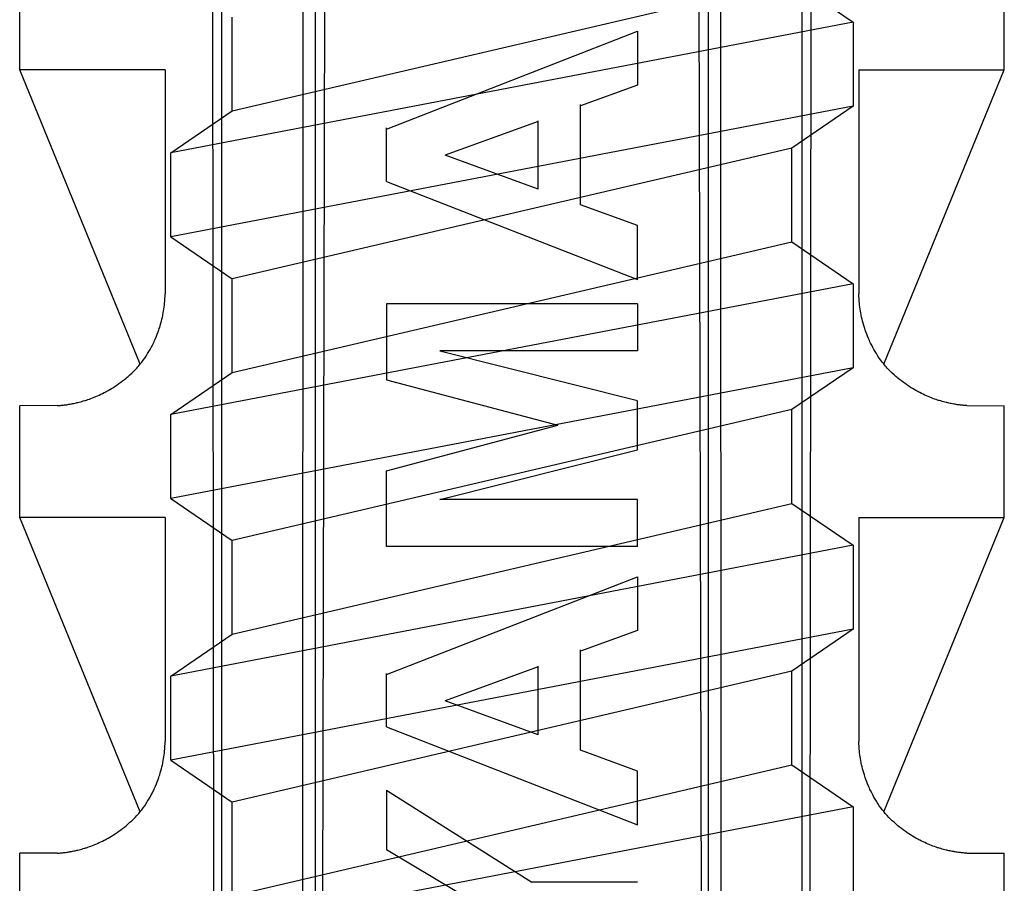
# Model space of a CAD drawing. Extents: x 14 to 285, y 11 to 197.
# Drawn here: x 123 to 124, y 87 to 88 of the extents above; entities that cross this region are included whole.
import ezdxf

# ---------------------------------------------------------------- set-up
doc = ezdxf.new("R2010")
doc.units = 0
doc.header["$MEASUREMENT"] = 0
doc.layers.add('_1-6_アンカ__類', color=7, linetype='CONTINUOUS')

msp = doc.modelspace()

# ---------------------------------------------------------------- linework, layer by layer
at = {"layer": '_1-6_アンカ__類', "color": 7, "linetype": 'Continuous'}
for p, q in [((122.9821, 84.9193), (122.9754, 90.8796)), ((124.0441, 84.9193), (124.0508, 90.8796)), ((123.1708, 84.9196), (123.1856, 90.8471)), ((123.8554, 84.9196), (123.8406, 90.8471)), ((122.9942, 84.9412), (122.9942, 89.9796)), ((123.1383, 84.9412), (123.1404, 89.9796)), ((123.1616, 84.9196), (123.1621, 89.9796)), ((123.8646, 84.9196), (123.8641, 89.9796)), ((123.8879, 84.9412), (123.8858, 89.9796)), ((124.032, 84.9412), (124.032, 89.9796)), ((122.6331, 87.9596), (122.6331, 88.1596)), ((124.3931, 87.9596), (124.3931, 88.1596)), ((123.0131, 87.8863), (124.0131, 88.1201)), ((124.0131, 88.1201), (124.1231, 88.0451)), ((123.0131, 87.8863), (123.0131, 88.0539)), ((124.1231, 88.0451), (122.9031, 87.8113)), ((124.1231, 88.0451), (124.1231, 87.8951)), ((123.2887, 87.8539), (123.7375, 88.0288)), ((123.7375, 88.0288), (123.7375, 87.9327)), ((122.8485, 87.4338), (122.6331, 87.9596)), ((122.8931, 87.9596), (122.6331, 87.9596)), ((122.8931, 87.9596), (122.8931, 87.5596)), ((124.1331, 87.9596), (124.1331, 87.5596)), ((124.1331, 87.9596), (124.3931, 87.9596)), ((124.1777, 87.4338), (124.3931, 87.9596)), ((123.7375, 87.9327), (123.6355, 87.8956)), ((124.1231, 87.8951), (122.9031, 87.6613)), ((123.6355, 87.7186), (123.6355, 87.898)), ((124.1231, 87.8951), (124.0131, 87.8201)), ((122.9031, 87.8113), (123.0131, 87.8863)), ((123.5599, 87.8677), (123.3934, 87.8071)), ((123.5599, 87.7465), (123.5599, 87.8688)), ((123.2887, 87.7602), (123.2887, 87.856)), ((122.9031, 87.6613), (122.9031, 87.8113)), ((124.0131, 87.8201), (123.0131, 87.5863)), ((123.5599, 87.7465), (123.3934, 87.8071)), ((124.0131, 87.6525), (124.0131, 87.8201)), ((123.2887, 87.7602), (123.7375, 87.5854)), ((123.7375, 87.6815), (123.6355, 87.7186)), ((123.7375, 87.5854), (123.7375, 87.6815)), ((122.9031, 87.6613), (123.0131, 87.5863)), ((123.0131, 87.4187), (124.0131, 87.6525)), ((124.0131, 87.6525), (124.1231, 87.5775)), ((123.0131, 87.4187), (123.0131, 87.5863)), ((124.1231, 87.5775), (122.9031, 87.3437)), ((124.1231, 87.5775), (124.1231, 87.4275)), ((122.892, 87.5409), (122.8921, 87.5427)), ((122.8921, 87.5427), (122.8924, 87.5457)), ((122.8924, 87.5457), (122.8926, 87.5488)), ((122.8926, 87.5488), (122.8927, 87.5518)), ((122.8927, 87.5518), (122.8929, 87.5548)), ((122.8929, 87.5548), (122.893, 87.5579)), ((122.893, 87.5579), (122.8931, 87.5596)), ((124.1332, 87.5579), (124.1331, 87.5596)), ((124.1333, 87.5548), (124.1332, 87.5579)), ((124.1334, 87.5518), (124.1333, 87.5548)), ((124.1336, 87.5488), (124.1334, 87.5518)), ((124.1338, 87.5457), (124.1336, 87.5488)), ((124.1341, 87.5427), (124.1338, 87.5457)), ((124.1342, 87.5409), (124.1341, 87.5427)), ((122.8891, 87.522), (122.8897, 87.5254)), ((122.8897, 87.5254), (122.8903, 87.5288)), ((122.8903, 87.5288), (122.8909, 87.5322)), ((122.8909, 87.5322), (122.8913, 87.5356)), ((122.8913, 87.5356), (122.8918, 87.539)), ((122.8918, 87.539), (122.892, 87.5409)), ((123.2887, 87.5415), (123.2887, 87.406)), ((123.7375, 87.5415), (123.2887, 87.5415)), ((123.7375, 87.5415), (123.7375, 87.4574)), ((124.1344, 87.539), (124.1342, 87.5409)), ((124.1348, 87.5356), (124.1344, 87.539)), ((124.1353, 87.5322), (124.1348, 87.5356)), ((124.1359, 87.5288), (124.1353, 87.5322)), ((124.1364, 87.5254), (124.1359, 87.5288)), ((124.1371, 87.522), (124.1364, 87.5254)), ((122.8855, 87.5068), (122.8864, 87.5105)), ((122.8864, 87.5105), (122.8874, 87.5142)), ((122.8874, 87.5142), (122.8882, 87.5179)), ((122.8882, 87.5179), (122.8887, 87.5201)), ((122.8887, 87.5201), (122.8891, 87.522)), ((124.1375, 87.5201), (124.1371, 87.522)), ((124.138, 87.5179), (124.1375, 87.5201)), ((124.1388, 87.5142), (124.138, 87.5179)), ((124.1397, 87.5105), (124.1388, 87.5142)), ((124.1407, 87.5068), (124.1397, 87.5105)), ((122.879, 87.4874), (122.8805, 87.4913)), ((122.8805, 87.4913), (122.8818, 87.4952)), ((122.8818, 87.4952), (122.8826, 87.4974)), ((122.8826, 87.4974), (122.8833, 87.4995)), ((122.8833, 87.4995), (122.8844, 87.5032)), ((122.8844, 87.5032), (122.8855, 87.5068)), ((124.1418, 87.5032), (124.1407, 87.5068)), ((124.1429, 87.4995), (124.1418, 87.5032)), ((124.1436, 87.4974), (124.1429, 87.4995)), ((124.1443, 87.4952), (124.1436, 87.4974)), ((124.1457, 87.4913), (124.1443, 87.4952)), ((124.1472, 87.4874), (124.1457, 87.4913)), ((122.8721, 87.4716), (122.8732, 87.4738)), ((122.8732, 87.4738), (122.8742, 87.476)), ((122.8742, 87.476), (122.8759, 87.4798)), ((122.8759, 87.4798), (122.8775, 87.4836)), ((122.8775, 87.4836), (122.879, 87.4874)), ((124.1487, 87.4836), (124.1472, 87.4874)), ((124.1503, 87.4798), (124.1487, 87.4836)), ((124.152, 87.476), (124.1503, 87.4798)), ((124.153, 87.4738), (124.152, 87.476)), ((124.1541, 87.4716), (124.153, 87.4738)), ((122.8617, 87.4526), (122.8639, 87.4563)), ((122.8639, 87.4563), (122.8661, 87.46)), ((122.8661, 87.46), (122.8682, 87.4638)), ((122.8682, 87.4638), (122.8702, 87.4677)), ((122.8702, 87.4677), (122.8721, 87.4716)), ((123.7375, 87.4574), (123.3842, 87.4574)), ((123.3842, 87.4574), (123.7375, 87.3687)), ((124.156, 87.4677), (124.1541, 87.4716)), ((124.158, 87.4638), (124.156, 87.4677)), ((124.1601, 87.46), (124.158, 87.4638)), ((124.1623, 87.4563), (124.1601, 87.46)), ((124.1645, 87.4526), (124.1623, 87.4563)), ((122.8486, 87.4341), (122.8513, 87.4375)), ((122.8513, 87.4375), (122.8539, 87.441)), ((122.8539, 87.441), (122.8565, 87.4446)), ((122.8565, 87.4446), (122.8589, 87.4483)), ((122.8589, 87.4483), (122.8603, 87.4504)), ((122.8603, 87.4504), (122.8617, 87.4526)), ((124.1659, 87.4504), (124.1645, 87.4526)), ((124.1673, 87.4483), (124.1659, 87.4504)), ((124.1697, 87.4446), (124.1673, 87.4483)), ((124.1723, 87.441), (124.1697, 87.4446)), ((124.1749, 87.4375), (124.1723, 87.441)), ((124.1776, 87.4341), (124.1749, 87.4375)), ((122.8334, 87.4178), (122.8365, 87.4208)), ((122.8365, 87.4208), (122.8395, 87.4238)), ((122.8395, 87.4238), (122.8424, 87.4269)), ((122.8424, 87.4269), (122.8441, 87.4288)), ((122.8441, 87.4288), (122.8458, 87.4307)), ((122.8458, 87.4307), (122.8486, 87.4341)), ((124.1231, 87.4275), (122.9031, 87.1937)), ((124.1231, 87.4275), (124.0131, 87.3525)), ((124.1804, 87.4307), (124.1776, 87.4341)), ((124.1821, 87.4288), (124.1804, 87.4307)), ((124.1838, 87.4269), (124.1821, 87.4288)), ((124.1867, 87.4238), (124.1838, 87.4269)), ((124.1897, 87.4208), (124.1867, 87.4238)), ((124.1928, 87.4178), (124.1897, 87.4208)), ((122.8139, 87.4014), (122.8171, 87.4039)), ((122.8171, 87.4039), (122.8202, 87.4064)), ((122.8202, 87.4064), (122.8233, 87.4089)), ((122.8233, 87.4089), (122.8251, 87.4104)), ((122.8251, 87.4104), (122.827, 87.412)), ((122.827, 87.412), (122.8302, 87.4149)), ((122.8302, 87.4149), (122.8334, 87.4178)), ((122.9031, 87.3437), (123.0131, 87.4187)), ((123.2887, 87.406), (123.5948, 87.3246)), ((124.196, 87.4149), (124.1928, 87.4178)), ((124.1992, 87.412), (124.196, 87.4149)), ((124.2011, 87.4104), (124.1992, 87.412)), ((124.2029, 87.4089), (124.2011, 87.4104)), ((124.206, 87.4064), (124.2029, 87.4089)), ((124.2091, 87.4039), (124.206, 87.4064)), ((124.2123, 87.4014), (124.2091, 87.4039)), ((122.7859, 87.3838), (122.7878, 87.3848)), ((122.7878, 87.3848), (122.791, 87.3866)), ((122.791, 87.3866), (122.7942, 87.3884)), ((122.7942, 87.3884), (122.7974, 87.3903)), ((122.7974, 87.3903), (122.8005, 87.3923)), ((122.8005, 87.3923), (122.8036, 87.3943)), ((122.8036, 87.3943), (122.8054, 87.3954)), ((122.8054, 87.3954), (122.8073, 87.3967)), ((122.8073, 87.3967), (122.8106, 87.3991)), ((122.8106, 87.3991), (122.8139, 87.4014)), ((124.2156, 87.3991), (124.2123, 87.4014)), ((124.2189, 87.3967), (124.2156, 87.3991)), ((124.2208, 87.3954), (124.2189, 87.3967)), ((124.2226, 87.3943), (124.2208, 87.3954)), ((124.2257, 87.3923), (124.2226, 87.3943)), ((124.2288, 87.3903), (124.2257, 87.3923)), ((124.232, 87.3884), (124.2288, 87.3903)), ((124.2352, 87.3866), (124.232, 87.3884)), ((124.2384, 87.3848), (124.2352, 87.3866)), ((124.2403, 87.3838), (124.2384, 87.3848)), ((122.7395, 87.3659), (122.7419, 87.3666)), ((122.7419, 87.3666), (122.7444, 87.3672)), ((122.7444, 87.3672), (122.7468, 87.368)), ((122.7468, 87.368), (122.7493, 87.3687)), ((122.7493, 87.3687), (122.7507, 87.3691)), ((122.7507, 87.3691), (122.7523, 87.3696)), ((122.7523, 87.3696), (122.7551, 87.3706)), ((122.7551, 87.3706), (122.7578, 87.3715)), ((122.7578, 87.3715), (122.7605, 87.3725)), ((122.7605, 87.3725), (122.7633, 87.3735)), ((122.7633, 87.3735), (122.766, 87.3746)), ((122.766, 87.3746), (122.7675, 87.3752)), ((122.7675, 87.3752), (122.7693, 87.376)), ((122.7693, 87.376), (122.7723, 87.3773)), ((122.7723, 87.3773), (122.7753, 87.3786)), ((122.7753, 87.3786), (122.7783, 87.38)), ((122.7783, 87.38), (122.7813, 87.3815)), ((122.7813, 87.3815), (122.7842, 87.3829)), ((122.7842, 87.3829), (122.7859, 87.3838)), ((123.7375, 87.2805), (123.7375, 87.3677)), ((124.242, 87.3829), (124.2403, 87.3838)), ((124.2449, 87.3815), (124.242, 87.3829)), ((124.2479, 87.38), (124.2449, 87.3815)), ((124.2508, 87.3786), (124.2479, 87.38)), ((124.2539, 87.3773), (124.2508, 87.3786)), ((124.2569, 87.376), (124.2539, 87.3773)), ((124.2586, 87.3752), (124.2569, 87.376)), ((124.2602, 87.3746), (124.2586, 87.3752)), ((124.2629, 87.3735), (124.2602, 87.3746)), ((124.2656, 87.3725), (124.2629, 87.3735)), ((124.2684, 87.3715), (124.2656, 87.3725)), ((124.2711, 87.3706), (124.2684, 87.3715)), ((124.2739, 87.3696), (124.2711, 87.3706)), ((124.2755, 87.3691), (124.2739, 87.3696)), ((124.2769, 87.3687), (124.2755, 87.3691)), ((124.2794, 87.368), (124.2769, 87.3687)), ((124.2818, 87.3672), (124.2794, 87.368)), ((124.2843, 87.3666), (124.2818, 87.3672)), ((124.2867, 87.3659), (124.2843, 87.3666)), ((122.6998, 87.3597), (122.6331, 87.3596)), ((122.6331, 87.1596), (122.6331, 87.3596)), ((122.6998, 87.3597), (122.7007, 87.3597)), ((122.7007, 87.3597), (122.7024, 87.3599)), ((122.7024, 87.3599), (122.7041, 87.36)), ((122.7041, 87.36), (122.7058, 87.3601)), ((122.7058, 87.3601), (122.7075, 87.3603)), ((122.7075, 87.3603), (122.7092, 87.3605)), ((122.7092, 87.3605), (122.7102, 87.3606)), ((122.7102, 87.3606), (122.7113, 87.3607)), ((122.7113, 87.3607), (122.7133, 87.3609)), ((122.7133, 87.3609), (122.7152, 87.3612)), ((122.7152, 87.3612), (122.7171, 87.3614)), ((122.7171, 87.3614), (122.719, 87.3617)), ((122.719, 87.3617), (122.721, 87.362)), ((122.721, 87.362), (122.7221, 87.3622)), ((122.7221, 87.3622), (122.7234, 87.3625)), ((122.7234, 87.3625), (122.7256, 87.3629)), ((122.7256, 87.3629), (122.7277, 87.3633)), ((122.7277, 87.3633), (122.7299, 87.3637)), ((122.7299, 87.3637), (122.7321, 87.3642)), ((122.7321, 87.3642), (122.7343, 87.3647)), ((122.7343, 87.3647), (122.7355, 87.365)), ((122.7355, 87.365), (122.737, 87.3653)), ((122.737, 87.3653), (122.7395, 87.3659)), ((124.0131, 87.3525), (123.0131, 87.1187)), ((124.0131, 87.185), (124.0131, 87.3525)), ((124.2892, 87.3653), (124.2867, 87.3659)), ((124.2906, 87.365), (124.2892, 87.3653)), ((124.2919, 87.3647), (124.2906, 87.365)), ((124.2941, 87.3642), (124.2919, 87.3647)), ((124.2963, 87.3637), (124.2941, 87.3642)), ((124.2984, 87.3633), (124.2963, 87.3637)), ((124.3006, 87.3629), (124.2984, 87.3633)), ((124.3028, 87.3625), (124.3006, 87.3629)), ((124.3041, 87.3622), (124.3028, 87.3625)), ((124.3052, 87.362), (124.3041, 87.3622)), ((124.3071, 87.3617), (124.3052, 87.362)), ((124.3091, 87.3614), (124.3071, 87.3617)), ((124.311, 87.3612), (124.3091, 87.3614)), ((124.3129, 87.3609), (124.311, 87.3612)), ((124.3149, 87.3607), (124.3129, 87.3609)), ((124.316, 87.3606), (124.3149, 87.3607)), ((124.317, 87.3605), (124.316, 87.3606)), ((124.3187, 87.3603), (124.317, 87.3605)), ((124.3203, 87.3601), (124.3187, 87.3603)), ((124.322, 87.36), (124.3203, 87.3601)), ((124.3237, 87.3599), (124.322, 87.36)), ((124.3254, 87.3597), (124.3237, 87.3599)), ((124.3264, 87.3597), (124.3254, 87.3597)), ((124.3264, 87.3597), (124.3931, 87.3596)), ((124.3931, 87.1596), (124.3931, 87.3596)), ((122.9031, 87.1937), (122.9031, 87.3437)), ((123.2887, 87.2432), (123.5948, 87.3246)), ((123.3842, 87.1918), (123.7375, 87.2805)), ((123.2887, 87.1076), (123.2887, 87.2432)), ((122.9031, 87.1937), (123.0131, 87.1187)), ((123.7375, 87.1918), (123.3842, 87.1918)), ((123.7375, 87.1076), (123.7375, 87.1918)), ((123.0131, 86.9512), (124.0131, 87.185)), ((124.0131, 87.185), (124.1231, 87.11)), ((122.8931, 87.1596), (122.6331, 87.1596)), ((122.8485, 86.6338), (122.6331, 87.1596)), ((122.8931, 87.1596), (122.8931, 86.7596)), ((124.1331, 87.1596), (124.1331, 86.7596)), ((124.1331, 87.1596), (124.3931, 87.1596)), ((124.1777, 86.6338), (124.3931, 87.1596)), ((124.1231, 87.11), (122.9031, 86.8762)), ((123.0131, 86.9512), (123.0131, 87.1187)), ((123.7375, 87.1076), (123.2887, 87.1076)), ((124.1231, 87.11), (124.1231, 86.96)), ((123.2887, 86.8789), (123.7375, 87.0538)), ((123.7375, 87.0538), (123.7375, 86.9577)), ((124.1231, 86.96), (122.9031, 86.7262)), ((122.9031, 86.8762), (123.0131, 86.9512)), ((123.7375, 86.9577), (123.6355, 86.9206)), ((124.1231, 86.96), (124.0131, 86.885)), ((123.6355, 86.7436), (123.6355, 86.923)), ((123.5599, 86.8927), (123.3934, 86.8321)), ((123.5599, 86.7715), (123.5599, 86.8939)), ((122.9031, 86.7262), (122.9031, 86.8762)), ((124.0131, 86.885), (123.0131, 86.6512)), ((123.2887, 86.7853), (123.2887, 86.881)), ((124.0131, 86.7174), (124.0131, 86.885)), ((123.5599, 86.7715), (123.3934, 86.8321)), ((123.2887, 86.7853), (123.7375, 86.6104)), ((122.8926, 86.7488), (122.8927, 86.7518)), ((122.8927, 86.7518), (122.8929, 86.7548)), ((122.8929, 86.7548), (122.893, 86.7579)), ((122.893, 86.7579), (122.8931, 86.7596)), ((124.1332, 86.7579), (124.1331, 86.7596)), ((124.1333, 86.7548), (124.1332, 86.7579)), ((124.1334, 86.7518), (124.1333, 86.7548)), ((124.1336, 86.7488), (124.1334, 86.7518)), ((122.8909, 86.7322), (122.8913, 86.7356)), ((122.8913, 86.7356), (122.8918, 86.739)), ((122.8918, 86.739), (122.892, 86.7409)), ((122.892, 86.7409), (122.8921, 86.7427)), ((122.8921, 86.7427), (122.8924, 86.7457)), ((122.8924, 86.7457), (122.8926, 86.7488)), ((123.7375, 86.7065), (123.6355, 86.7436)), ((124.1338, 86.7457), (124.1336, 86.7488)), ((124.1341, 86.7427), (124.1338, 86.7457)), ((124.1342, 86.7409), (124.1341, 86.7427)), ((124.1344, 86.739), (124.1342, 86.7409)), ((124.1348, 86.7356), (124.1344, 86.739)), ((124.1353, 86.7322), (124.1348, 86.7356)), ((122.8874, 86.7142), (122.8882, 86.7179)), ((122.8882, 86.7179), (122.8887, 86.7201)), ((122.8887, 86.7201), (122.8891, 86.722)), ((122.8891, 86.722), (122.8897, 86.7254)), ((122.8897, 86.7254), (122.8903, 86.7288)), ((122.8903, 86.7288), (122.8909, 86.7322)), ((122.9031, 86.7262), (123.0131, 86.6512)), ((123.0131, 86.4836), (124.0131, 86.7174)), ((124.0131, 86.7174), (124.1231, 86.6424)), ((124.1359, 86.7288), (124.1353, 86.7322)), ((124.1364, 86.7254), (124.1359, 86.7288)), ((124.1371, 86.722), (124.1364, 86.7254)), ((124.1375, 86.7201), (124.1371, 86.722)), ((124.138, 86.7179), (124.1375, 86.7201)), ((124.1388, 86.7142), (124.138, 86.7179)), ((122.8826, 86.6974), (122.8833, 86.6995)), ((122.8833, 86.6995), (122.8844, 86.7032)), ((122.8844, 86.7032), (122.8855, 86.7068)), ((122.8855, 86.7068), (122.8864, 86.7105)), ((122.8864, 86.7105), (122.8874, 86.7142)), ((123.7375, 86.6104), (123.7375, 86.7065)), ((124.1397, 86.7105), (124.1388, 86.7142)), ((124.1407, 86.7068), (124.1397, 86.7105)), ((124.1418, 86.7032), (124.1407, 86.7068)), ((124.1429, 86.6995), (124.1418, 86.7032)), ((124.1436, 86.6974), (124.1429, 86.6995)), ((122.8759, 86.6798), (122.8775, 86.6836)), ((122.8775, 86.6836), (122.879, 86.6874)), ((122.879, 86.6874), (122.8805, 86.6913)), ((122.8805, 86.6913), (122.8818, 86.6952)), ((122.8818, 86.6952), (122.8826, 86.6974)), ((124.1443, 86.6952), (124.1436, 86.6974)), ((124.1457, 86.6913), (124.1443, 86.6952)), ((124.1472, 86.6874), (124.1457, 86.6913)), ((124.1487, 86.6836), (124.1472, 86.6874)), ((124.1503, 86.6798), (124.1487, 86.6836)), ((122.8661, 86.66), (122.8682, 86.6638)), ((122.8682, 86.6638), (122.8702, 86.6677)), ((122.8702, 86.6677), (122.8721, 86.6716)), ((122.8721, 86.6716), (122.8732, 86.6738)), ((122.8732, 86.6738), (122.8742, 86.676)), ((122.8742, 86.676), (122.8759, 86.6798)), ((123.2887, 86.6725), (123.2887, 86.5663)), ((123.2887, 86.6725), (123.5486, 86.5081)), ((124.152, 86.676), (124.1503, 86.6798)), ((124.153, 86.6738), (124.152, 86.676)), ((124.1541, 86.6716), (124.153, 86.6738)), ((124.156, 86.6677), (124.1541, 86.6716)), ((124.158, 86.6638), (124.156, 86.6677)), ((124.1601, 86.66), (124.158, 86.6638)), ((122.8565, 86.6446), (122.8589, 86.6483)), ((122.8589, 86.6483), (122.8603, 86.6504)), ((122.8603, 86.6504), (122.8617, 86.6526)), ((122.8617, 86.6526), (122.8639, 86.6563)), ((122.8639, 86.6563), (122.8661, 86.66)), ((123.0131, 86.4297), (123.0131, 86.6512)), ((124.1623, 86.6563), (124.1601, 86.66)), ((124.1645, 86.6526), (124.1623, 86.6563)), ((124.1659, 86.6504), (124.1645, 86.6526)), ((124.1673, 86.6483), (124.1659, 86.6504)), ((124.1697, 86.6446), (124.1673, 86.6483)), ((122.8424, 86.6269), (122.8441, 86.6288)), ((122.8441, 86.6288), (122.8458, 86.6307)), ((122.8458, 86.6307), (122.8486, 86.6341)), ((122.8486, 86.6341), (122.8513, 86.6375)), ((122.8513, 86.6375), (122.8539, 86.641)), ((122.8539, 86.641), (122.8565, 86.6446)), ((124.1231, 86.6424), (122.9031, 86.4086)), ((124.1231, 86.6424), (124.1231, 86.4924)), ((124.1723, 86.641), (124.1697, 86.6446)), ((124.1749, 86.6375), (124.1723, 86.641)), ((124.1776, 86.6341), (124.1749, 86.6375)), ((124.1804, 86.6307), (124.1776, 86.6341)), ((124.1821, 86.6288), (124.1804, 86.6307)), ((124.1838, 86.6269), (124.1821, 86.6288)), ((122.8233, 86.6089), (122.8251, 86.6104)), ((122.8251, 86.6104), (122.827, 86.612)), ((122.827, 86.612), (122.8302, 86.6149)), ((122.8302, 86.6149), (122.8334, 86.6178)), ((122.8334, 86.6178), (122.8365, 86.6208)), ((122.8365, 86.6208), (122.8395, 86.6238)), ((122.8395, 86.6238), (122.8424, 86.6269)), ((124.1867, 86.6238), (124.1838, 86.6269)), ((124.1897, 86.6208), (124.1867, 86.6238)), ((124.1928, 86.6178), (124.1897, 86.6208)), ((124.196, 86.6149), (124.1928, 86.6178)), ((124.1992, 86.612), (124.196, 86.6149)), ((124.2011, 86.6104), (124.1992, 86.612)), ((124.2029, 86.6089), (124.2011, 86.6104)), ((122.7974, 86.5903), (122.8005, 86.5923)), ((122.8005, 86.5923), (122.8036, 86.5943)), ((122.8036, 86.5943), (122.8054, 86.5954)), ((122.8054, 86.5954), (122.8073, 86.5967)), ((122.8073, 86.5967), (122.8106, 86.5991)), ((122.8106, 86.5991), (122.8139, 86.6014)), ((122.8139, 86.6014), (122.8171, 86.6039)), ((122.8171, 86.6039), (122.8202, 86.6064)), ((122.8202, 86.6064), (122.8233, 86.6089)), ((124.206, 86.6064), (124.2029, 86.6089)), ((124.2091, 86.6039), (124.206, 86.6064)), ((124.2123, 86.6014), (124.2091, 86.6039)), ((124.2156, 86.5991), (124.2123, 86.6014)), ((124.2189, 86.5967), (124.2156, 86.5991)), ((124.2208, 86.5954), (124.2189, 86.5967)), ((124.2226, 86.5943), (124.2208, 86.5954)), ((124.2257, 86.5923), (124.2226, 86.5943)), ((124.2288, 86.5903), (124.2257, 86.5923)), ((122.7633, 86.5735), (122.766, 86.5746)), ((122.766, 86.5746), (122.7675, 86.5752)), ((122.7675, 86.5752), (122.7693, 86.576)), ((122.7693, 86.576), (122.7723, 86.5773)), ((122.7723, 86.5773), (122.7753, 86.5786)), ((122.7753, 86.5786), (122.7783, 86.58)), ((122.7783, 86.58), (122.7813, 86.5815)), ((122.7813, 86.5815), (122.7842, 86.5829)), ((122.7842, 86.5829), (122.7859, 86.5838)), ((122.7859, 86.5838), (122.7878, 86.5848)), ((122.7878, 86.5848), (122.791, 86.5866)), ((122.791, 86.5866), (122.7942, 86.5884)), ((122.7942, 86.5884), (122.7974, 86.5903)), ((124.232, 86.5884), (124.2288, 86.5903)), ((124.2352, 86.5866), (124.232, 86.5884)), ((124.2384, 86.5848), (124.2352, 86.5866)), ((124.2403, 86.5838), (124.2384, 86.5848)), ((124.242, 86.5829), (124.2403, 86.5838)), ((124.2449, 86.5815), (124.242, 86.5829)), ((124.2479, 86.58), (124.2449, 86.5815)), ((124.2508, 86.5786), (124.2479, 86.58)), ((124.2539, 86.5773), (124.2508, 86.5786)), ((124.2569, 86.576), (124.2539, 86.5773)), ((124.2586, 86.5752), (124.2569, 86.576)), ((124.2602, 86.5746), (124.2586, 86.5752)), ((124.2629, 86.5735), (124.2602, 86.5746)), ((122.6998, 86.5597), (122.6331, 86.5596)), ((122.6331, 86.3596), (122.6331, 86.5596)), ((122.6998, 86.5597), (122.7007, 86.5597)), ((122.7007, 86.5597), (122.7024, 86.5599)), ((122.7024, 86.5599), (122.7041, 86.56)), ((122.7041, 86.56), (122.7058, 86.5601)), ((122.7058, 86.5601), (122.7075, 86.5603)), ((122.7075, 86.5603), (122.7092, 86.5605)), ((122.7092, 86.5605), (122.7102, 86.5606)), ((122.7102, 86.5606), (122.7113, 86.5607)), ((122.7113, 86.5607), (122.7133, 86.5609)), ((122.7133, 86.5609), (122.7152, 86.5612)), ((122.7152, 86.5612), (122.7171, 86.5614)), ((122.7171, 86.5614), (122.719, 86.5617)), ((122.719, 86.5617), (122.721, 86.562)), ((122.721, 86.562), (122.7221, 86.5622)), ((122.7221, 86.5622), (122.7234, 86.5625)), ((122.7234, 86.5625), (122.7256, 86.5629)), ((122.7256, 86.5629), (122.7277, 86.5633)), ((122.7277, 86.5633), (122.7299, 86.5637)), ((122.7299, 86.5637), (122.7321, 86.5642)), ((122.7321, 86.5642), (122.7343, 86.5647)), ((122.7343, 86.5647), (122.7355, 86.565)), ((122.7355, 86.565), (122.737, 86.5653)), ((122.737, 86.5653), (122.7395, 86.5659)), ((122.7395, 86.5659), (122.7419, 86.5666)), ((122.7419, 86.5666), (122.7444, 86.5672)), ((122.7444, 86.5672), (122.7468, 86.568)), ((122.7468, 86.568), (122.7493, 86.5687)), ((122.7493, 86.5687), (122.7507, 86.5691)), ((122.7507, 86.5691), (122.7523, 86.5696)), ((122.7523, 86.5696), (122.7551, 86.5706)), ((122.7551, 86.5706), (122.7578, 86.5715)), ((122.7578, 86.5715), (122.7605, 86.5725)), ((122.7605, 86.5725), (122.7633, 86.5735)), ((123.2887, 86.5663), (123.4663, 86.4607)), ((124.2656, 86.5725), (124.2629, 86.5735)), ((124.2684, 86.5715), (124.2656, 86.5725)), ((124.2711, 86.5706), (124.2684, 86.5715)), ((124.2739, 86.5696), (124.2711, 86.5706)), ((124.2755, 86.5691), (124.2739, 86.5696)), ((124.2769, 86.5687), (124.2755, 86.5691)), ((124.2794, 86.568), (124.2769, 86.5687)), ((124.2818, 86.5672), (124.2794, 86.568)), ((124.2843, 86.5666), (124.2818, 86.5672)), ((124.2867, 86.5659), (124.2843, 86.5666)), ((124.2892, 86.5653), (124.2867, 86.5659)), ((124.2906, 86.565), (124.2892, 86.5653)), ((124.2919, 86.5647), (124.2906, 86.565)), ((124.2941, 86.5642), (124.2919, 86.5647)), ((124.2963, 86.5637), (124.2941, 86.5642)), ((124.2984, 86.5633), (124.2963, 86.5637)), ((124.3006, 86.5629), (124.2984, 86.5633)), ((124.3028, 86.5625), (124.3006, 86.5629)), ((124.3041, 86.5622), (124.3028, 86.5625)), ((124.3052, 86.562), (124.3041, 86.5622)), ((124.3071, 86.5617), (124.3052, 86.562)), ((124.3091, 86.5614), (124.3071, 86.5617)), ((124.311, 86.5612), (124.3091, 86.5614)), ((124.3129, 86.5609), (124.311, 86.5612)), ((124.3149, 86.5607), (124.3129, 86.5609)), ((124.316, 86.5606), (124.3149, 86.5607)), ((124.317, 86.5605), (124.316, 86.5606)), ((124.3187, 86.5603), (124.317, 86.5605)), ((124.3203, 86.5601), (124.3187, 86.5603)), ((124.322, 86.56), (124.3203, 86.5601)), ((124.3237, 86.5599), (124.322, 86.56)), ((124.3254, 86.5597), (124.3237, 86.5599)), ((124.3264, 86.5597), (124.3254, 86.5597)), ((124.3264, 86.5597), (124.3931, 86.5596)), ((124.3931, 86.3596), (124.3931, 86.5596)), ((123.7375, 86.5081), (123.5486, 86.5081))]:
    msp.add_line(p, q, dxfattribs=at)

doc.saveas('drawing.dxf')
